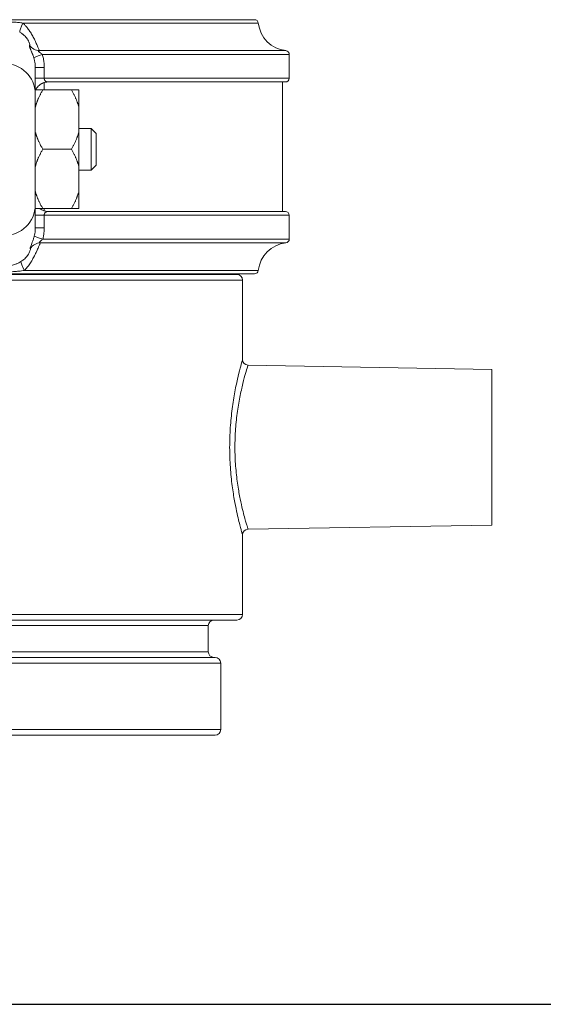
# Model space of a CAD drawing. Units: inches. Extents: x 19 to 295, y -56 to 396.
# Drawn here: x 134 to 138, y 46 to 54 of the extents above; entities that cross this region are included whole.
import ezdxf

# ---------------------------------------------------------------- set-up
doc = ezdxf.new("R2010")
doc.units = ezdxf.units.IN
doc.header["$MEASUREMENT"] = 0

# ---------------------------------------------------------------- blocks, each defined once
blk = doc.blocks.new('*U16')
blk.add_line((-16.5147, -16.5147), (24.7721, -16.5147))
blk = doc.blocks.new('*U17')
at = {"color": 0, "linetype": 'ByBlock', "lineweight": -2, "transparency": 16777216}
blk.add_blockref('*U16', (93.9774, 101.4106), dxfattribs=at)
blk = doc.blocks.new('4_INCH_FCA2_RIGHT')
at = {"color": 0, "linetype": 'Continuous', "lineweight": 0, "extrusion": (2.22045e-16, 1, -2.22045e-16)}
for p, q in [((2.4716, 5.745), (-2.4716, 5.745)), ((2.5014, 5.7182), (0.6129, 5.7182)), ((2.4716, 5.745), (2.4716, 5.745)), ((0.7455, 5.4965), (2.7232, 5.4965)), ((0.7687, 5.4666), (2.75, 5.4666)), ((2.75, 5.4666), (2.75, 5.275)), ((0.7124, 5.275), (0.7124, 5.3606)), ((0.7124, 5.1513), (0.7124, 5.3606)), ((0.7839, 5.275), (0.7839, 5.3606)), ((0.7839, 5.275), (0.7124, 5.275)), ((0.7833, 5.2407), (0.7833, 5.1816)), ((2.75, 5.275), (0.7839, 5.275)), ((0.8124, 5.245), (2.72, 5.245)), ((2.6954, 5.245), (2.6954, 4.205)), ((0.7724, 5.1816), (1.0024, 5.1816)), ((1.0624, 5.1816), (1.0624, 5.1816)), ((0.7124, 4.8435), (0.7124, 5.0431)), ((1.0624, 4.8435), (1.0624, 5.0431)), ((1.0624, 5.0431), (1.0624, 4.8725)), ((1.1604, 4.8725), (1.0624, 4.8725)), ((1.2004, 4.8325), (1.1604, 4.8725)), ((0.7724, 4.705), (1.0024, 4.705)), ((0.7124, 4.3669), (0.7124, 4.5665)), ((1.0624, 4.3669), (1.0624, 4.5665)), ((1.0624, 4.5375), (1.0624, 4.3669)), ((1.1604, 4.5375), (1.0624, 4.5375)), ((1.2004, 4.5775), (1.1604, 4.5375)), ((0.7124, 4.0732), (0.7124, 4.2556)), ((0.7724, 4.2284), (1.0024, 4.2284)), ((0.7833, 4.2284), (0.7833, 4.2093)), ((2.72, 4.205), (0.8124, 4.205)), ((1.0624, 4.2284), (1.0624, 4.2284)), ((0.7124, 4.0732), (0.7124, 4.175)), ((0.7839, 4.175), (2.75, 4.175)), ((0.7839, 4.0732), (0.7839, 4.175)), ((2.75, 4.175), (2.75, 3.9834)), ((0.7839, 4.0732), (0.7124, 4.0732)), ((0.7535, 3.9536), (2.7232, 3.9536)), ((0.773, 3.9834), (2.75, 3.9834)), ((2.5014, 3.7318), (0.6261, 3.7318)), ((2.4716, 3.705), (-2.4716, 3.705)), ((-2.375, 3.655), (2.375, 3.655)), ((2.33, 3.7), (-2.33, 3.7)), ((2.375, 3.655), (2.375, 3.0166)), ((4.375, 2.9375), (2.4192, 2.9716)), ((4.375, 1.6875), (2.4192, 1.6534)), ((2.375, 1.6084), (2.375, 0.97)), ((2.375, 0.97), (-2.375, 0.97)), ((-2.33, 0.925), (2.33, 0.925)), ((-2.1, 0.88), (2.1, 0.88)), ((2.1, 0.88), (2.1, 0.67)), ((-2.1, 0.67), (2.1, 0.67)), ((2.1, 0.67), (2.1, 0.67)), ((2.2, 0.58), (-2.2, 0.58)), ((2.155, 0.625), (-2.155, 0.625)), ((2.155, 0.625), (2.155, 0.625)), ((2.2, 0.58), (2.2, 0.58)), ((2.2, 0.58), (2.2, 0.045)), ((2.2, 0.045), (-2.2, 0.045)), ((2.155, 0), (-2.155, 0)), ((2.2, 0.045), (2.2, 0.045)), ((2.155, 0), (2.155, 0))]:
    blk.add_line(p, q, dxfattribs=at)
at = {"color": 0, "linetype": 'Continuous', "lineweight": 0, "extrusion": (-4.93038e-32, -2.22045e-16, -1)}
for centre, radius, start, end in [((-2.4716, 5.715), 0.03, 90, 173.84936), ((-2.75, 5.745), 0.25, 276.15064, 353.84936), ((-2.72, 5.4666), 0.03, 96.15064, 180), ((-2.72, 5.275), 0.03, 180, 270), ((-2.72, 4.175), 0.03, 90, 180), ((-2.75, 3.705), 0.25, 6.15064, 83.84936), ((-2.72, 3.9834), 0.03, 180, 263.84936), ((-2.4716, 3.735), 0.03, 186.15064, 269.99999), ((-2.145, 3.745), 0.045, 270, 297.3207), ((-2.33, 3.655), 0.045, 90, 180), ((-2.33, 0.97), 0.045, 180, 270), ((-2.145, 0.88), 0.045, 360, 90), ((-2.145, 0.67), 0.045, 270, 0), ((-2.155, 0.58), 0.045, 90, 180), ((-2.155, 0.045), 0.045, 180, 270)]:
    blk.add_arc(centre, radius, start, end, dxfattribs=at)
at = {"color": 0, "linetype": 'Continuous', "lineweight": 0}
for centre, major_axis, ratio, start_param, end_param in [((0.6373, 5.7289), (-0.0479, -0.0878), 0.166199, -1.35842, -0.224202), ((0.7967, 5.4666), (-0.0956, -0.0294), 0.085218, -1.300315, -0.075407), ((0.4624, 5.1513), (0.25, 0), 0.967447, 0.000153, 1.570949), ((0.8124, 5.3606), (-0.1, 0), 0.000001, -1.281744, -0.000042), ((0.8124, 5.145), (0.0085, 0.0996), 1, 0.085351, 0.747578), ((0.7124, 4.705), (0, 0.4613), 0.000039, 0.255856, 2.913971), ((1.0624, 4.705), (0, 0.4903), 0.000039, 0.237202, 0.809996), ((1.0624, 4.705), (0, 0.4903), 0.000039, -0.809996, -0.237202), ((1.0624, 4.705), (0, 0.185), 0.000039, -0.438463, 3.580055), ((1.0624, 4.705), (0, -0.4903), 0.000039, -1.857193, -1.284399), ((1.2004, 4.705), (0, -0.1275), 0.000039, -1.570796, 4.712389), ((0.7124, 4.705), (0, -0.4903), 0.000039, -0.809996, -0.237202), ((1.0624, 4.705), (0, -0.4903), 0.000039, -0.809996, -0.237202), ((1.0624, 4.705), (0, -0.4903), 0.000039, 0.237202, 0.809996), ((0.7565, 3.8542), (-0.0776, -0.063), 0.991623, -2.219081, -1.246087), ((2.42, 3.0166), (0, -0.045), 1, -1.570796, -0.017453)]:
    blk.add_ellipse(centre, major_axis=major_axis, ratio=ratio, start_param=start_param, end_param=end_param, dxfattribs=at)
at = {"color": 0, "linetype": 'Continuous', "lineweight": 0, "extrusion": (-3.69779e-32, -2.22045e-16, -1)}
blk.add_ellipse((0.7484, 5.5959), major_axis=(-0.0674, 0.0739), ratio=0.989083, start_param=-2.366989, end_param=-1.431566, dxfattribs=at)
at = {"color": 0, "linetype": 'Continuous', "lineweight": 0, "extrusion": (-8.62817e-32, -2.22045e-16, -1)}
for centre, major_axis, ratio, start_param, end_param in [((0.8124, 5.145), (0.0707, 0.0707), 0.999961, -1.447591, -1.080295), ((0.651, 3.7211), (-0.0522, 0.0853), 0.160228, -1.347606, -0.193907)]:
    blk.add_ellipse(centre, major_axis=major_axis, ratio=ratio, start_param=start_param, end_param=end_param, dxfattribs=at)
at = {"color": 0, "linetype": 'Continuous', "lineweight": 0, "extrusion": (-4.93038e-32, -2.22045e-16, -1)}
for centre, major_axis, ratio, start_param, end_param in [((0.7124, 4.705), (0, 0.4903), 0.000039, -0.809996, -0.237202), ((0.7124, 4.705), (0, 0.4903), 0.000039, -1.857193, -1.284399), ((1.1604, 4.705), (0, -0.1675), 0.000039, -0.000039, 3.141631), ((0.8124, 4.175), (-0.1, 0), 0.000001, -1.281737, -0.000039), ((4.375, 2.3125), (0, -0.625), 0.000039, 0, 3.141594), ((2.42, 1.6084), (0, 0.045), 1, -1.570796, -0.017453)]:
    blk.add_ellipse(centre, major_axis=major_axis, ratio=ratio, start_param=start_param, end_param=end_param, dxfattribs=at)
at = {"color": 0, "linetype": 'Continuous', "lineweight": 0, "extrusion": (-4.92978e-32, -2.22045e-16, -1)}
blk.add_ellipse((0.4624, 4.2556), major_axis=(0.25, 0), ratio=0.974206, start_param=0.000172, end_param=1.570968, dxfattribs=at)
at = {"color": 0, "linetype": 'Continuous', "lineweight": 0, "extrusion": (-5.23853e-32, -2.22045e-16, -1)}
blk.add_ellipse((0.8124, 4.305), major_axis=(0.0087, -0.0996), ratio=1, start_param=0.087419, end_param=0.749647, dxfattribs=at)
at = {"color": 0, "linetype": 'Continuous', "lineweight": 0, "extrusion": (-4.31408e-32, -2.22045e-16, -1)}
blk.add_ellipse((0.8011, 3.9834), major_axis=(-0.0968, 0.025), ratio=0.073055, start_param=-1.295175, end_param=-0.057124, dxfattribs=at)
at = {"color": 0, "linetype": 'Continuous', "lineweight": 0}
for points, knots in [([(0.6129, 5.7182), (0.6012, 5.7198), (0.5894, 5.7212), (0.5775, 5.7223), (0.5655, 5.7235), (0.5533, 5.7245), (0.5414, 5.7253), (0.5294, 5.7261), (0.5176, 5.7267), (0.5062, 5.7271), (0.4948, 5.7276), (0.4839, 5.7278), (0.4739, 5.7279), (0.4638, 5.728), (0.4547, 5.7279), (0.4463, 5.7278)], [0, 0, 0, 0, 0.2, 0.2, 0.2, 0.4, 0.4, 0.4, 0.6, 0.6, 0.6, 0.8, 0.8, 0.8, 0.9999996, 0.9999996, 0.9999996, 0.9999996]), ([(0.7455, 5.4965), (0.7447, 5.4985), (0.743, 5.5028), (0.7404, 5.5089), (0.7378, 5.5151), (0.7345, 5.5231), (0.7305, 5.5323), (0.7265, 5.5416), (0.7219, 5.552), (0.7169, 5.5629), (0.7118, 5.5738), (0.7063, 5.5852), (0.7005, 5.5963), (0.6947, 5.6075), (0.6887, 5.6184), (0.6826, 5.6287), (0.6765, 5.6389), (0.6705, 5.6485), (0.6644, 5.6573), (0.6583, 5.6662), (0.6523, 5.6743), (0.6465, 5.6817), (0.6406, 5.689), (0.6348, 5.6957), (0.6292, 5.7018), (0.6236, 5.7079), (0.6182, 5.7133), (0.6129, 5.7182)], [0.000001, 0.000001, 0.000001, 0.000001, 0.1111111, 0.1111111, 0.1111111, 0.2222222, 0.2222222, 0.2222222, 0.3333333, 0.3333333, 0.3333333, 0.4444444, 0.4444444, 0.4444444, 0.5555556, 0.5555556, 0.5555556, 0.6666667, 0.6666667, 0.6666667, 0.7777778, 0.7777778, 0.7777778, 0.8888889, 0.8888889, 0.8888889, 0.9999997, 0.9999997, 0.9999997, 0.9999997]), ([(0.6667, 5.5401), (0.6675, 5.5415), (0.6678, 5.5435), (0.6677, 5.5459), (0.6676, 5.5466), (0.6676, 5.5473), (0.6675, 5.548), (0.6672, 5.5509), (0.6664, 5.5543), (0.6651, 5.5581), (0.6649, 5.5588), (0.6646, 5.5596), (0.6644, 5.5604), (0.6629, 5.5645), (0.661, 5.5689), (0.6587, 5.5735), (0.6584, 5.5741), (0.6581, 5.5747), (0.6578, 5.5753), (0.6553, 5.5802), (0.6523, 5.5851), (0.649, 5.59), (0.6488, 5.5903), (0.6485, 5.5907), (0.6483, 5.5911), (0.6448, 5.5961), (0.641, 5.601), (0.6371, 5.6055), (0.637, 5.6056), (0.6369, 5.6058), (0.6368, 5.6059), (0.6328, 5.6105), (0.6286, 5.6148), (0.6244, 5.6187), (0.6201, 5.6226), (0.6159, 5.6262), (0.6117, 5.6294), (0.6114, 5.6296), (0.6111, 5.6298), (0.6108, 5.6301), (0.6069, 5.633), (0.603, 5.6357), (0.5992, 5.6381), (0.5988, 5.6384), (0.5983, 5.6387), (0.5978, 5.639), (0.5942, 5.6413), (0.5907, 5.6433), (0.5873, 5.6451)], [0.0000027, 0.0000027, 0.0000027, 0.0000027, 0.0873889, 0.0873889, 0.0873889, 0.1111111, 0.1111111, 0.1111111, 0.2040579, 0.2040579, 0.2040579, 0.2222222, 0.2222222, 0.2222222, 0.3202349, 0.3202349, 0.3202349, 0.3333333, 0.3333333, 0.3333333, 0.4365475, 0.4365475, 0.4365475, 0.4444444, 0.4444444, 0.4444444, 0.5528333, 0.5528333, 0.5528333, 0.5555556, 0.5555556, 0.5555556, 0.6666667, 0.6666667, 0.6666667, 0.7777778, 0.7777778, 0.7777778, 0.7854879, 0.7854879, 0.7854879, 0.8888889, 0.8888889, 0.8888889, 0.9018381, 0.9018381, 0.9018381, 1, 1, 1, 1]), ([(0.7012, 5.438), (0.7011, 5.4382), (0.701, 5.4384), (0.701, 5.4386), (0.6985, 5.4466), (0.6959, 5.4542), (0.6932, 5.4616), (0.6928, 5.4625), (0.6924, 5.4635), (0.6921, 5.4644), (0.6896, 5.471), (0.6871, 5.4772), (0.6847, 5.4829), (0.6841, 5.4844), (0.6835, 5.4859), (0.6829, 5.4873), (0.6809, 5.4921), (0.6789, 5.4966), (0.6772, 5.5007), (0.6765, 5.5025), (0.6758, 5.5042), (0.6751, 5.5058), (0.6737, 5.5091), (0.6725, 5.5122), (0.6714, 5.5149), (0.6707, 5.5167), (0.6701, 5.5184), (0.6695, 5.5199), (0.6688, 5.522), (0.6682, 5.5238), (0.6677, 5.5255), (0.6672, 5.5271), (0.6669, 5.5285), (0.6666, 5.5298), (0.6663, 5.5309), (0.6662, 5.5319), (0.666, 5.5328), (0.6659, 5.534), (0.6658, 5.5351), (0.6658, 5.536), (0.6658, 5.5365), (0.6658, 5.537), (0.6659, 5.5374), (0.666, 5.5383), (0.6662, 5.539), (0.6664, 5.5395), (0.6665, 5.5397), (0.6666, 5.5399), (0.6667, 5.5401)], [0.0000001, 0.0000001, 0.0000001, 0.0000001, 0.0030875, 0.0030875, 0.0030875, 0.125, 0.125, 0.125, 0.1408692, 0.1408692, 0.1408692, 0.25, 0.25, 0.25, 0.2784639, 0.2784639, 0.2784639, 0.375, 0.375, 0.375, 0.416031, 0.416031, 0.416031, 0.5, 0.5, 0.5, 0.5537954, 0.5537954, 0.5537954, 0.625, 0.625, 0.625, 0.6916335, 0.6916335, 0.6916335, 0.75, 0.75, 0.75, 0.8291482, 0.8291482, 0.8291482, 0.875, 0.875, 0.875, 0.9663591, 0.9663591, 0.9663591, 1, 1, 1, 1]), ([(0.7687, 5.4666), (0.7653, 5.4693), (0.762, 5.4717), (0.7587, 5.4741), (0.7583, 5.4744), (0.7579, 5.4746), (0.7575, 5.4749), (0.7547, 5.477), (0.7519, 5.4789), (0.7495, 5.4806), (0.7489, 5.4811), (0.7483, 5.4815), (0.7477, 5.4819), (0.7457, 5.4834), (0.7439, 5.4847), (0.7424, 5.4859), (0.7418, 5.4864), (0.7412, 5.4869), (0.7407, 5.4874), (0.7396, 5.4884), (0.7387, 5.4892), (0.7381, 5.49), (0.7377, 5.4905), (0.7374, 5.491), (0.7372, 5.4914), (0.737, 5.492), (0.7369, 5.4925), (0.7369, 5.493), (0.737, 5.4934), (0.7371, 5.4938), (0.7374, 5.4941), (0.7376, 5.4944), (0.7379, 5.4946), (0.7383, 5.4949), (0.7388, 5.4952), (0.7395, 5.4954), (0.7402, 5.4956), (0.7406, 5.4957), (0.741, 5.4958), (0.7414, 5.4959), (0.7423, 5.4961), (0.7433, 5.4963), (0.7443, 5.4964), (0.7447, 5.4964), (0.7451, 5.4964), (0.7455, 5.4965)], [0.0000001, 0.0000001, 0.0000001, 0.0000001, 0.125, 0.125, 0.125, 0.1408821, 0.1408821, 0.1408821, 0.25, 0.25, 0.25, 0.2784212, 0.2784212, 0.2784212, 0.375, 0.375, 0.375, 0.4161002, 0.4161002, 0.4161002, 0.5, 0.5, 0.5, 0.5536534, 0.5536534, 0.5536534, 0.625, 0.625, 0.625, 0.6913884, 0.6913884, 0.6913884, 0.75, 0.75, 0.75, 0.8290757, 0.8290757, 0.8290757, 0.875, 0.875, 0.875, 0.9669591, 0.9669591, 0.9669591, 1, 1, 1, 1]), ([(0.7839, 5.3606), (0.7839, 5.3728), (0.7828, 5.3969), (0.7776, 5.4329), (0.772, 5.4555), (0.7687, 5.4666)], [0, 0, 0, 0, 0.3333333, 0.6666667, 1, 1, 1, 1]), ([(0.7124, 5.3606), (0.7124, 5.3695), (0.712, 5.3784), (0.7111, 5.3872), (0.7103, 5.396), (0.709, 5.4047), (0.7073, 5.4132), (0.7057, 5.4216), (0.7036, 5.4299), (0.7012, 5.438)], [0, 0, 0, 0, 0.333333, 0.333333, 0.333333, 0.666667, 0.666667, 0.666667, 1, 1, 1, 1]), ([(0.7124, 5.1816), (0.7124, 5.1843), (0.7124, 5.1947), (0.7124, 5.2152), (0.7124, 5.2443), (0.7124, 5.2645), (0.7124, 5.275)], [0.1553857, 0.1553857, 0.1553857, 0.1553857, 0.25, 0.5, 0.75, 1, 1, 1, 1]), ([(0.7509, 5.2239), (0.7394, 5.2149), (0.7299, 5.2055), (0.7196, 5.1914), (0.7168, 5.1865), (0.7149, 5.1816)], [0.0000018, 0.0000018, 0.0000018, 0.0000018, 0.1308734, 0.1308734, 0.2027763, 0.2027763, 0.2027763, 0.2027763]), ([(0.8124, 5.245), (0.8105, 5.245), (0.8086, 5.2452), (0.8067, 5.2456), (0.806, 5.2457), (0.8053, 5.2459), (0.8046, 5.2461), (0.8027, 5.2466), (0.8009, 5.2474), (0.7991, 5.2483), (0.7986, 5.2486), (0.798, 5.2489), (0.7975, 5.2492), (0.7958, 5.2503), (0.7942, 5.2516), (0.7928, 5.253), (0.7924, 5.2533), (0.7921, 5.2537), (0.7917, 5.2541), (0.7903, 5.2556), (0.7891, 5.2573), (0.788, 5.2592), (0.7878, 5.2595), (0.7876, 5.2599), (0.7874, 5.2603), (0.7864, 5.2622), (0.7856, 5.2643), (0.785, 5.2664), (0.785, 5.2667), (0.7849, 5.2671), (0.7848, 5.2674), (0.7843, 5.2696), (0.7839, 5.272), (0.7839, 5.2743), (0.7839, 5.2745), (0.7839, 5.2748), (0.7839, 5.275)], [0, 0, 0, 0, 0.119161, 0.119161, 0.119161, 0.166667, 0.166667, 0.166667, 0.292596, 0.292596, 0.292596, 0.333333, 0.333333, 0.333333, 0.465314, 0.465314, 0.465314, 0.5, 0.5, 0.5, 0.638232, 0.638232, 0.638232, 0.666667, 0.666667, 0.666667, 0.811182, 0.811182, 0.811182, 0.833333, 0.833333, 0.833333, 0.98411, 0.98411, 0.98411, 1, 1, 1, 1]), ([(0.7124, 4.175), (0.7124, 4.1855), (0.7124, 4.2036), (0.7124, 4.221), (0.7124, 4.2284)], [0, 0, 0, 0, 0.25, 0.4475636, 0.4475636, 0.4475636, 0.4475636]), ([(0.7839, 4.175), (0.7839, 4.1776), (0.7842, 4.1802), (0.7848, 4.1826), (0.7848, 4.1829), (0.7849, 4.1831), (0.7849, 4.1833), (0.7855, 4.1855), (0.7864, 4.1877), (0.7874, 4.1897), (0.7876, 4.19), (0.7877, 4.1903), (0.7879, 4.1906), (0.789, 4.1925), (0.7902, 4.1943), (0.7917, 4.1959), (0.792, 4.1963), (0.7923, 4.1966), (0.7926, 4.1969), (0.7941, 4.1984), (0.7957, 4.1997), (0.7975, 4.2008), (0.798, 4.2011), (0.7985, 4.2014), (0.799, 4.2017), (0.8008, 4.2026), (0.8027, 4.2034), (0.8046, 4.2039), (0.8053, 4.2041), (0.806, 4.2043), (0.8067, 4.2045), (0.8085, 4.2048), (0.8104, 4.205), (0.8124, 4.205)], [0, 0, 0, 0, 0.166667, 0.166667, 0.166667, 0.181311, 0.181311, 0.181311, 0.333333, 0.333333, 0.333333, 0.35579, 0.35579, 0.35579, 0.5, 0.5, 0.5, 0.530221, 0.530221, 0.530221, 0.666667, 0.666667, 0.666667, 0.704461, 0.704461, 0.704461, 0.833333, 0.833333, 0.833333, 0.879395, 0.879395, 0.879395, 1, 1, 1, 1]), ([(0.7043, 4.008), (0.7058, 4.014), (0.7072, 4.0201), (0.7083, 4.0263), (0.7084, 4.0272), (0.7086, 4.0282), (0.7088, 4.0291), (0.71, 4.0363), (0.7109, 4.0436), (0.7115, 4.051), (0.7117, 4.0532), (0.7118, 4.0554), (0.7119, 4.0576), (0.7122, 4.0628), (0.7124, 4.068), (0.7124, 4.0732)], [0.0000003, 0.0000003, 0.0000003, 0.0000003, 0.289931, 0.289931, 0.289931, 0.3333333, 0.3333333, 0.3333333, 0.6666667, 0.6666667, 0.6666667, 0.7664182, 0.7664182, 0.7664182, 1, 1, 1, 1]), ([(0.6261, 3.7318), (0.6339, 3.74), (0.6412, 3.7484), (0.648, 3.7571), (0.6514, 3.7613), (0.6546, 3.7655), (0.6577, 3.7698), (0.6651, 3.7799), (0.672, 3.7902), (0.6784, 3.8006), (0.6802, 3.8036), (0.6821, 3.8066), (0.6839, 3.8097), (0.6908, 3.8214), (0.6973, 3.8331), (0.7032, 3.8446), (0.7041, 3.8462), (0.7049, 3.8479), (0.7057, 3.8495), (0.7122, 3.8622), (0.718, 3.8745), (0.7232, 3.8859), (0.7234, 3.8862), (0.7235, 3.8864), (0.7236, 3.8867), (0.7289, 3.8983), (0.7336, 3.909), (0.7376, 3.9183), (0.7379, 3.919), (0.7382, 3.9197), (0.7385, 3.9204), (0.7421, 3.9288), (0.7453, 3.9359), (0.7477, 3.9414), (0.7482, 3.9425), (0.7487, 3.9435), (0.7491, 3.9445), (0.7511, 3.9488), (0.7526, 3.9519), (0.7535, 3.9536)], [0, 0, 0, 0, 0.09613, 0.09613, 0.09613, 0.142857, 0.142857, 0.142857, 0.253359, 0.253359, 0.253359, 0.285714, 0.285714, 0.285714, 0.410699, 0.410699, 0.410699, 0.428571, 0.428571, 0.428571, 0.567959, 0.567959, 0.567959, 0.571429, 0.571429, 0.571429, 0.714286, 0.714286, 0.714286, 0.725218, 0.725218, 0.725218, 0.857143, 0.857143, 0.857143, 0.882563, 0.882563, 0.882563, 1, 1, 1, 1]), ([(0.6724, 3.907), (0.6721, 3.9078), (0.6719, 3.9088), (0.6719, 3.9103), (0.6719, 3.9117), (0.6721, 3.9137), (0.6727, 3.9162), (0.6733, 3.9187), (0.6742, 3.9219), (0.6756, 3.9259), (0.6769, 3.9298), (0.6787, 3.9345), (0.6809, 3.94), (0.683, 3.9456), (0.6856, 3.9518), (0.6883, 3.959), (0.6911, 3.9662), (0.694, 3.9742), (0.6968, 3.9824), (0.6995, 3.9907), (0.7021, 3.9991), (0.7043, 4.008)], [0, 0, 0, 0, 0.1428571, 0.1428571, 0.1428571, 0.2857143, 0.2857143, 0.2857143, 0.4285714, 0.4285714, 0.4285714, 0.5714286, 0.5714286, 0.5714286, 0.7142857, 0.7142857, 0.7142857, 0.8571429, 0.8571429, 0.8571429, 1, 1, 1, 1]), ([(0.7535, 3.9536), (0.7521, 3.9537), (0.7509, 3.9539), (0.7498, 3.9541), (0.7496, 3.9542), (0.7494, 3.9542), (0.7492, 3.9543), (0.7481, 3.9546), (0.7472, 3.9549), (0.7466, 3.9555), (0.7465, 3.9556), (0.7464, 3.9557), (0.7463, 3.9557), (0.7457, 3.9563), (0.7455, 3.9571), (0.7457, 3.958), (0.7457, 3.9581), (0.7458, 3.9582), (0.7458, 3.9584), (0.7462, 3.9594), (0.747, 3.9606), (0.7482, 3.9619), (0.7484, 3.9621), (0.7485, 3.9623), (0.7487, 3.9625), (0.7501, 3.9639), (0.752, 3.9656), (0.7542, 3.9675), (0.7545, 3.9677), (0.7547, 3.9679), (0.755, 3.9681), (0.7574, 3.9701), (0.7601, 3.9724), (0.7629, 3.9747), (0.7632, 3.9749), (0.7635, 3.9751), (0.7637, 3.9754), (0.7666, 3.9777), (0.7695, 3.9802), (0.7723, 3.9828), (0.7725, 3.983), (0.7728, 3.9832), (0.773, 3.9834)], [0, 0, 0, 0, 0.1212158, 0.1212158, 0.1212158, 0.1428571, 0.1428571, 0.1428571, 0.2661159, 0.2661159, 0.2661159, 0.2857143, 0.2857143, 0.2857143, 0.4105778, 0.4105778, 0.4105778, 0.4285714, 0.4285714, 0.4285714, 0.5551093, 0.5551093, 0.5551093, 0.5714286, 0.5714286, 0.5714286, 0.6999016, 0.6999016, 0.6999016, 0.7142857, 0.7142857, 0.7142857, 0.8444199, 0.8444199, 0.8444199, 0.8571429, 0.8571429, 0.8571429, 0.9897283, 0.9897283, 0.9897283, 1, 1, 1, 1]), ([(0.5971, 3.8032), (0.6028, 3.8066), (0.6081, 3.8103), (0.6131, 3.814), (0.6155, 3.8158), (0.6178, 3.8177), (0.62, 3.8196), (0.6253, 3.824), (0.6301, 3.8285), (0.6344, 3.833), (0.6357, 3.8344), (0.637, 3.8357), (0.6382, 3.8371), (0.6429, 3.8423), (0.6471, 3.8476), (0.6508, 3.8528), (0.6514, 3.8536), (0.6519, 3.8543), (0.6524, 3.8551), (0.6564, 3.8609), (0.6597, 3.8666), (0.6625, 3.8719), (0.6626, 3.8721), (0.6627, 3.8722), (0.6628, 3.8724), (0.6656, 3.8778), (0.6678, 3.883), (0.6695, 3.8876), (0.6696, 3.8879), (0.6697, 3.8883), (0.6698, 3.8886), (0.6713, 3.8928), (0.6723, 3.8965), (0.6727, 3.8996), (0.6728, 3.9002), (0.6729, 3.9007), (0.6729, 3.9012), (0.6732, 3.9037), (0.673, 3.9056), (0.6724, 3.907)], [0, 0, 0, 0, 0.095908, 0.095908, 0.095908, 0.142857, 0.142857, 0.142857, 0.252987, 0.252987, 0.252987, 0.285714, 0.285714, 0.285714, 0.410412, 0.410412, 0.410412, 0.428571, 0.428571, 0.428571, 0.567643, 0.567643, 0.567643, 0.571429, 0.571429, 0.571429, 0.714286, 0.714286, 0.714286, 0.724733, 0.724733, 0.724733, 0.857143, 0.857143, 0.857143, 0.88216, 0.88216, 0.88216, 1, 1, 1, 1]), ([(0.4624, 3.7676), (0.469, 3.7671), (0.4756, 3.767), (0.4821, 3.7672), (0.4886, 3.7673), (0.495, 3.7678), (0.5013, 3.7686), (0.5085, 3.7695), (0.5155, 3.7707), (0.5224, 3.7723), (0.5276, 3.7735), (0.5327, 3.7748), (0.5377, 3.7763), (0.5449, 3.7785), (0.5518, 3.781), (0.5584, 3.7836), (0.5623, 3.7852), (0.566, 3.7868), (0.5697, 3.7885), (0.5765, 3.7917), (0.583, 3.795), (0.5891, 3.7985), (0.5919, 3.8), (0.5945, 3.8016), (0.5971, 3.8032)], [0.0000016, 0.0000016, 0.0000016, 0.0000016, 0.1251908, 0.1251908, 0.1251908, 0.25, 0.25, 0.25, 0.3921338, 0.3921338, 0.3921338, 0.5, 0.5, 0.5, 0.6576735, 0.6576735, 0.6576735, 0.75, 0.75, 0.75, 0.9225397, 0.9225397, 0.9225397, 0.9999836, 0.9999836, 0.9999836, 0.9999836]), ([(0.4469, 3.72), (0.456, 3.7199), (0.4648, 3.7199), (0.4735, 3.72), (0.4822, 3.7201), (0.4908, 3.7203), (0.4992, 3.7206), (0.5088, 3.7209), (0.5183, 3.7213), (0.5275, 3.7218), (0.5344, 3.7222), (0.5411, 3.7226), (0.5476, 3.7231), (0.5572, 3.7238), (0.5663, 3.7246), (0.575, 3.7255), (0.5801, 3.726), (0.585, 3.7265), (0.5898, 3.7271), (0.5988, 3.7281), (0.6074, 3.7292), (0.6155, 3.7303), (0.6191, 3.7308), (0.6227, 3.7313), (0.6261, 3.7318)], [0.0000678, 0.0000678, 0.0000678, 0.0000678, 0.1251135, 0.1251135, 0.1251135, 0.25, 0.25, 0.25, 0.3926972, 0.3926972, 0.3926972, 0.5, 0.5, 0.5, 0.6578688, 0.6578688, 0.6578688, 0.75, 0.75, 0.75, 0.9224276, 0.9224276, 0.9224276, 0.9999977, 0.9999977, 0.9999977, 0.9999977]), ([(2.375, 3.0166), (2.375, 3.0166), (2.3733, 3.0109), (2.37, 2.9991), (2.3667, 2.9873), (2.3618, 2.9695), (2.3556, 2.9459), (2.3495, 2.9223), (2.3421, 2.8929), (2.3343, 2.8584), (2.3265, 2.8239), (2.3183, 2.7843), (2.3105, 2.7411), (2.3027, 2.698), (2.2955, 2.6512), (2.2895, 2.6023), (2.2835, 2.5533), (2.2787, 2.5022), (2.2757, 2.4499), (2.2726, 2.3977), (2.2713, 2.3443), (2.2718, 2.2907), (2.2723, 2.2372), (2.2746, 2.1835), (2.2786, 2.1319), (2.2826, 2.0803), (2.2881, 2.0308), (2.2942, 1.9865), (2.3003, 1.9422), (2.3069, 1.903), (2.3133, 1.8687), (2.3196, 1.8345), (2.3258, 1.8051), (2.3314, 1.7797), (2.337, 1.7544), (2.3421, 1.7331), (2.3465, 1.715), (2.351, 1.6968), (2.3549, 1.6818), (2.3583, 1.6691), (2.3616, 1.6564), (2.3644, 1.6461), (2.3668, 1.6374), (2.3692, 1.6287), (2.3712, 1.6216), (2.3727, 1.6165), (2.3741, 1.6115), (2.375, 1.6084), (2.375, 1.6084)], [0, 0, 0, 0, 0.0625, 0.0625, 0.0625, 0.125, 0.125, 0.125, 0.1875, 0.1875, 0.1875, 0.25, 0.25, 0.25, 0.3125, 0.3125, 0.3125, 0.375, 0.375, 0.375, 0.4375, 0.4375, 0.4375, 0.5, 0.5, 0.5, 0.5625, 0.5625, 0.5625, 0.625, 0.625, 0.625, 0.6875, 0.6875, 0.6875, 0.75, 0.75, 0.75, 0.8125, 0.8125, 0.8125, 0.875, 0.875, 0.875, 0.9375, 0.9375, 0.9375, 1, 1, 1, 1]), ([(2.4192, 2.9716), (2.4192, 2.9716), (2.4175, 2.9663), (2.4141, 2.9552), (2.4108, 2.9442), (2.4057, 2.9275), (2.3995, 2.9054), (2.3932, 2.8833), (2.3857, 2.8558), (2.3778, 2.8236), (2.3698, 2.7913), (2.3614, 2.7542), (2.3535, 2.7138), (2.3456, 2.6734), (2.3382, 2.6296), (2.3321, 2.5838), (2.326, 2.538), (2.3211, 2.4901), (2.318, 2.4412), (2.3149, 2.3922), (2.3135, 2.3423), (2.314, 2.2921), (2.3145, 2.242), (2.317, 2.1917), (2.321, 2.1434), (2.325, 2.0951), (2.3307, 2.0487), (2.3369, 2.0073), (2.3431, 1.9658), (2.3498, 1.9291), (2.3563, 1.8971), (2.3628, 1.865), (2.3691, 1.8374), (2.3748, 1.8137), (2.3805, 1.79), (2.3856, 1.7701), (2.3902, 1.7531), (2.3948, 1.7361), (2.3987, 1.722), (2.4022, 1.7102), (2.4056, 1.6983), (2.4084, 1.6887), (2.4109, 1.6805), (2.4133, 1.6724), (2.4154, 1.6658), (2.4168, 1.661), (2.4183, 1.6562), (2.4192, 1.6534), (2.4192, 1.6534)], [0, 0, 0, 0, 0.0625, 0.0625, 0.0625, 0.125, 0.125, 0.125, 0.1875, 0.1875, 0.1875, 0.25, 0.25, 0.25, 0.3125, 0.3125, 0.3125, 0.375, 0.375, 0.375, 0.4375, 0.4375, 0.4375, 0.5, 0.5, 0.5, 0.5625, 0.5625, 0.5625, 0.625, 0.625, 0.625, 0.6875, 0.6875, 0.6875, 0.75, 0.75, 0.75, 0.8125, 0.8125, 0.8125, 0.875, 0.875, 0.875, 0.9375, 0.9375, 0.9375, 1, 1, 1, 1])]:
    blk.add_open_spline(points, degree=3, knots=knots, dxfattribs=at)
for points in [[(0.7833, 5.2407), (0.793, 5.2436), (0.803, 5.245), (0.8124, 5.245)], [(0.7509, 4.2262), (0.7499, 4.2269), (0.749, 4.2277), (0.7481, 4.2284)], [(0.773, 3.9834), (0.7754, 3.993), (0.7794, 4.0123), (0.7831, 4.0427), (0.7839, 4.063), (0.7839, 4.0732)], [(2.375, 1.6084), (2.375, 1.6084), (2.375, 1.6084), (2.375, 1.6084)]]:
    blk.add_open_spline(points, degree=3, dxfattribs=at)
for points, weights in [([(0.7724, 5.1816), (0.7301, 5.1084), (0.7124, 5.0431)], [1.32073771834, 1.37746562909, 1.40269320517]), ([(0.7124, 5.1816), (0.7301, 5.1816), (0.7724, 5.1816)], [1.4026917926, 1.37746424193, 1.3207363883]), ([(1.0024, 5.1816), (1.0447, 5.1084), (1.0624, 5.0431)], [1.32073771834, 1.37746562909, 1.40269320517]), ([(1.0624, 5.1816), (1.0447, 5.1816), (1.0024, 5.1816)], [1.40269320517, 1.37746562909, 1.32073771834]), ([(0.7124, 4.8435), (0.7301, 4.7783), (0.7724, 4.705)], [1.40269320517, 1.37746562909, 1.32073771834]), ([(1.0624, 4.8435), (1.0446, 4.7783), (1.0024, 4.705)], [1.4026917926, 1.37746424193, 1.3207363883]), ([(0.7724, 4.705), (0.7301, 4.6318), (0.7124, 4.5665)], [1.3207363883, 1.37746424193, 1.4026917926]), ([(1.0024, 4.705), (1.0446, 4.6318), (1.0624, 4.5665)], [1.32073771834, 1.37746562909, 1.40269320517]), ([(0.7124, 4.3669), (0.7301, 4.3017), (0.7724, 4.2284)], [1.4026917926, 1.37746424193, 1.3207363883]), ([(1.0624, 4.3669), (1.0447, 4.3017), (1.0024, 4.2284)], [1.40269320517, 1.37746562909, 1.32073771834]), ([(0.7724, 4.2284), (0.7301, 4.2284), (0.7124, 4.2284)], [1.3207363883, 1.37746424193, 1.4026917926]), ([(1.0024, 4.2284), (1.0447, 4.2284), (1.0624, 4.2284)], [1.32073771834, 1.37746562909, 1.40269320517])]:
    blk.add_rational_spline(points, weights, degree=2, dxfattribs=at)

msp = doc.modelspace()

# ---------------------------------------------------------------- block references
for name, p in [('*U17', (35.3836, -38.9958)), ('4_INCH_FCA2_RIGHT', (133.4897, 48.0603))]:
    msp.add_blockref(name, p)

doc.saveas('drawing.dxf')
